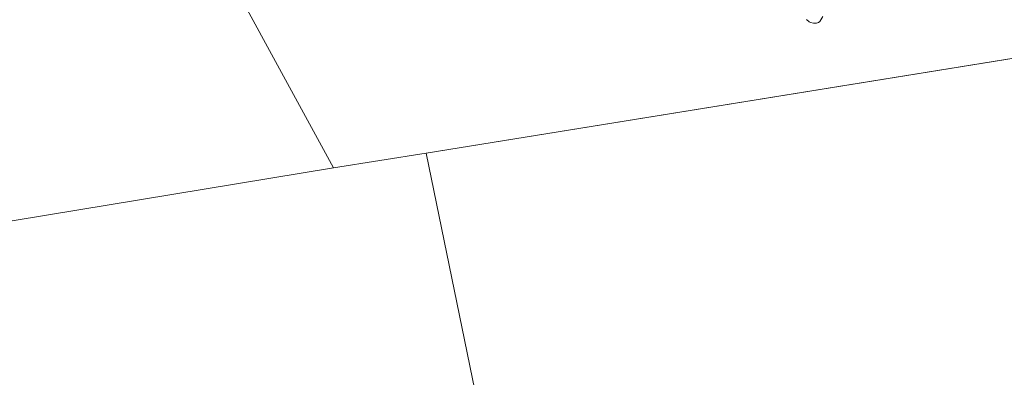
# Model space of a CAD drawing. Units: metres. Extents: x 159990 to 170008, y 432363 to 437328.
# Drawn here: x 161168 to 161613, y 433431 to 433593 of the extents above; entities that cross this region are included whole.
import ezdxf

# ---------------------------------------------------------------- set-up
doc = ezdxf.new("R2010")
doc.units = ezdxf.units.M
for name, color, linetype, lineweight in [('B-ME-IE-HULPGEOMETRIE-L-B1', 53, 'Continuous', 18), ('B-ME-OB-BEKLEDING-GV-B6', 253, 'Continuous', 18), ('B-ME-OB-WATERLIJN-L-B1', 133, 'OB-WATERLIJN', 18), ('B-ME-OG-WATER-GV-B6', 153, 'Continuous', 18)]:
    doc.layers.add(name, color=color, linetype=linetype, lineweight=lineweight)
doc.linetypes.add('OB-WATERLIJN', pattern='A,10,[32,NLCS.SHX,S=2,R=0,X=0,Y=0],-12', length=22)

msp = doc.modelspace()

# ---------------------------------------------------------------- linework, layer by layer
at = {"layer": 'B-ME-IE-HULPGEOMETRIE-L-B1'}
msp.add_line((161351.421, 433532.371, 5.12), (161697.59, 433588.29, 5.12), dxfattribs=at)
for points in [[(161234.961, 433917.61, 9.326), (161235.766, 433906.695, 10.202), (161236.083, 433902.432, 11.168), (161228.465, 433869.99, 10.839), (161197.259, 433788.715, 10.734), (161195.399, 433767.328, 9.892), (161193.52, 433745.782, 9.984), (161199.05, 433715.233, 9.85), (161205.002, 433682.359, 9.706), (161207.305, 433678.99, 9.632), (161226.4584, 433651.3009, 9.008), (161243.413, 433647.26, 5.26), (161309.587, 433525.613, 5.12)], [(161005.082, 433475.464, 5.12), (161309.587, 433525.613, 5.12), (161351.421, 433532.371, 5.12)], [(161455.147, 432926.341, 5.865), (161434.798, 433043.464, 5.721), (161432.4, 433058.878, 6.492), (161430.787, 433069.719, 8.276), (161429.687, 433076.028, 8.546), (161428.689, 433081.744, 7.681), (161427.781, 433086.921, 7.505), (161426.893, 433092.019, 6.447), (161422.811, 433115.397, 6.488), (161422.575, 433116.687, 5.692), (161422.065, 433118.616, 6.526), (161416.006, 433154.424, 7.526), (161415.527, 433157.265, 7.992), (161415.435, 433157.924, 7.992), (161415.099, 433160.633, 8.141), (161414.763, 433161.406, 8.234), (161416.4396, 433199.717, 8.3174), (161416.437, 433215.379, 5.12), (161389.1481, 433348.4288, 5.12), (161388.5141, 433351.52, 5.12), (161351.421, 433532.371, 5.12)]]:
    msp.add_polyline3d(points, dxfattribs=at)
at = {"layer": 'B-ME-OB-BEKLEDING-GV-B6'}
msp.add_polyline3d([(161530.825, 433594.099, 5.26), (161529.418, 433591.83, 5.26), (161528.862, 433591.408, 5.26), (161527.924, 433591.129, 5.26), (161526.554, 433591.106, 5.26), (161525.266, 433591.485, 5.26), (161524.592, 433591.76, 5.26), (161523.51, 433592.86, 5.26)], dxfattribs=at)
at = {"layer": 'B-ME-OB-WATERLIJN-L-B1'}
msp.add_polyline3d([(161530.825, 433594.099, 5.26), (161529.418, 433591.83, 5.26), (161528.862, 433591.408, 5.26), (161527.924, 433591.129, 5.26), (161526.554, 433591.106, 5.26), (161525.266, 433591.485, 5.26), (161524.592, 433591.76, 5.26), (161523.51, 433592.86, 5.26)], dxfattribs=at)
at = {"layer": 'B-ME-OG-WATER-GV-B6'}
for points in [[(161166.816, 433636.532, 5.2), (161170.263, 433636.239, 5.2), (161174.389, 433635.469, 5.2), (161179.025, 433634.847, 5.2), (161185.905, 433633.662, 5.2), (161190.008, 433633.365, 5.2), (161194.114, 433632.71, 5.2), (161197.018, 433632.799, 5.2), (161199.572, 433633.185, 5.2), (161202.851, 433633.518, 5.2), (161207.582, 433634.402, 5.2), (161210.883, 433635.633, 5.2), (161217.645, 433637.169, 5.2), (161221.067, 433637.705, 5.2), (161224.996, 433638.748, 5.2), (161226.603, 433639.445, 5.2), (161228.757, 433640.416, 5.2), (161230.044, 433641.236, 5.2), (161231.899, 433642.215, 5.2), (161234.971, 433643.048, 5.2), (161243.413, 433647.26, 5.26), (161309.587, 433525.613, 5.12)], [(161697.59, 433588.29, 5.12), (161351.421, 433532.371, 5.12), (161309.587, 433525.613, 5.12), (161243.413, 433647.26, 5.26)], [(161523.51, 433592.86, 5.26), (161524.592, 433591.76, 5.26), (161525.266, 433591.485, 5.26), (161526.554, 433591.106, 5.26), (161527.924, 433591.129, 5.26), (161528.862, 433591.408, 5.26), (161529.418, 433591.83, 5.26), (161530.825, 433594.099, 5.26)], [(161388.5141, 433351.52, 5.12), (161351.421, 433532.371, 5.12), (161697.59, 433588.29, 5.12), (161771.235, 433224.189, 5.26)], [(161309.587, 433525.613, 5.12), (161351.421, 433532.371, 5.12), (161388.5141, 433351.52, 5.12), (161349.8624, 433353.2387, 5.12), (161343.429, 433353.4777, 5.12), (161236.6686, 433357.6051, 5.12), (161140.7821, 433360.0457, 5.12), (161135.9697, 433359.9682, 5.12), (161131.2479, 433359.876, 5.12), (161125.6236, 433359.6597, 5.12), (161031.4494, 433358.7938, 5.12), (161005.082, 433475.464, 5.12), (161309.587, 433525.613, 5.12)], [(161309.587, 433525.613, 5.12), (161005.082, 433475.464, 5.12)]]:
    msp.add_polyline3d(points, dxfattribs=at)

doc.saveas('drawing.dxf')
